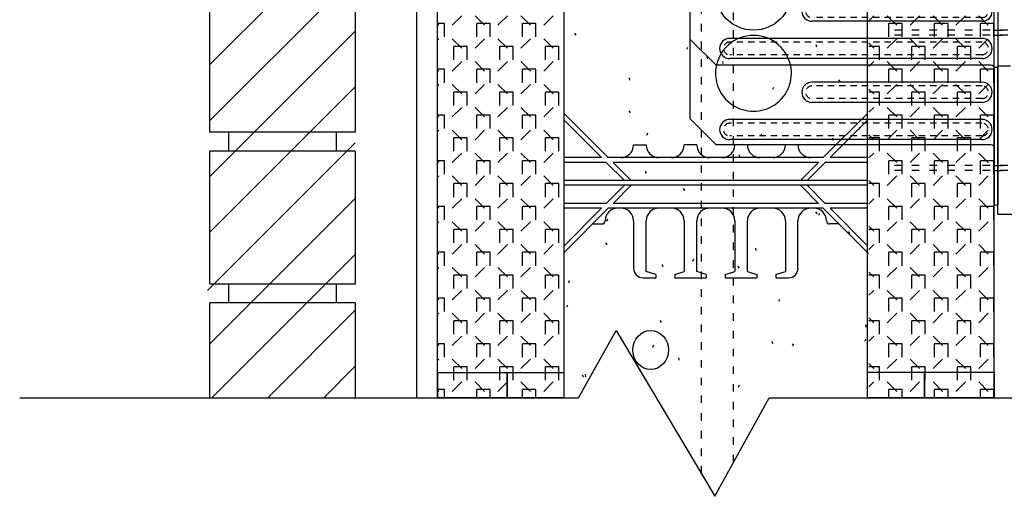
# Model space of a CAD drawing. Units: inches. Extents: x 62299 to 127562, y 32154 to 64408.
# Drawn here: x 62329 to 62349, y 32250 to 32259 of the extents above; entities that cross this region are included whole.
import ezdxf

# ---------------------------------------------------------------- set-up
doc = ezdxf.new("R2010")
doc.units = ezdxf.units.IN
doc.header["$LTSCALE"] = 0.5
doc.linetypes.add('Dashed', pattern=[1, 0.3, -0.4, 0.3])
doc.linetypes.add('HIDDEN', pattern=[0.375, 0.25, -0.125])
doc.layers.add('DETAILS', color=253, linetype='Continuous')
doc.layers.add('HATCH', color=161, linetype='Continuous')

# ---------------------------------------------------------------- blocks, each defined once
blk = doc.blocks.new('A$C6E237591')
at = {"layer": 'DETAILS', "color": 7, "linetype": 'Dashed'}
for p, q in [((-0.056, -7.853, -5.625), (-2.294, -7.853, -5.625)), ((-0.056, -7.956, -5.625), (-2.294, -7.956, -5.625)), ((-0.056, -10.529, -5.625), (-2.294, -10.529, -5.625)), ((-0.056, -10.632, -5.625), (-2.294, -10.632, -5.625))]:
    blk.add_line(p, q, dxfattribs=at)
at = {"layer": 'DETAILS', "color": 7, "linetype": 'Continuous'}
for p, q in [((-0.25, -11.5, -5.625), (-0.25, -8.563, -5.625)), ((-0.25, -8.563, -5.625), (0, -8.563, -5.625)), ((1.562, -11.5, -5.625), (-0.25, -11.5, -5.625))]:
    blk.add_line(p, q, dxfattribs=at)
at = {"layer": 'DETAILS', "color": 7, "linetype": 'Dashed', "elevation": -5.625}
for points in [[(-0.312, -7.853), (1.562, -7.853), (1.562, -7.647), (1.632, -7.647)], [(-0.312, -7.956), (1.562, -7.956), (1.562, -8.162), (1.632, -8.162)], [(-0.312, -10.529), (1.562, -10.529), (1.562, -10.323), (1.632, -10.323)], [(-0.312, -10.632), (1.562, -10.632), (1.562, -10.838), (1.632, -10.838)]]:
    blk.add_lwpolyline(points, dxfattribs=at)
blk = doc.blocks.new('A$C51CE6B02')
at = {"layer": 'DETAILS', "color": 7, "linetype": 'Continuous'}
for p, q in [((0, 0.5), (0, 16)), ((2.5, 0), (2.5, 16)), ((8.5, 0), (8.5, 16)), ((11, 0.5), (11, 16)), ((3.375, 4.75), (2.5, 5.625)), ((3.242, 4.75), (2.5, 5.492)), ((7.625, 4.75), (8.5, 5.625)), ((7.758, 4.75), (8.5, 5.492)), ((4.127, 4.998), (3.874, 4.998)), ((5.127, 5), (4.873, 5)), ((6.127, 5), (5.875, 5)), ((7.125, 5), (6.874, 5)), ((3.242, 4.75), (2.5, 4.75)), ((7.625, 4.75), (3.375, 4.75)), ((3.625, 4.75), (3.563, 4.75)), ((4.625, 4.75), (4.375, 4.75)), ((5.625, 4.75), (5.375, 4.75)), ((7.438, 4.75), (7.375, 4.75)), ((8.5, 4.75), (7.758, 4.75)), ((3.336, 4.656), (2.5, 4.656)), ((3.696, 4.297), (3.336, 4.656)), ((7.531, 4.656), (3.469, 4.656)), ((3.828, 4.297), (3.469, 4.656)), ((7.172, 4.297), (7.531, 4.656)), ((7.304, 4.297), (7.664, 4.656)), ((8.5, 4.656), (7.664, 4.656)), ((3.828, 4.297), (2.5, 4.297)), ((7.172, 4.297), (3.828, 4.297)), ((8.5, 4.297), (7.172, 4.297)), ((3.828, 4.203), (2.5, 4.203)), ((3.336, 3.844), (3.696, 4.203)), ((3.469, 3.844), (3.828, 4.203)), ((7.172, 4.203), (3.828, 4.203)), ((7.531, 3.844), (7.172, 4.203)), ((8.5, 4.203), (7.172, 4.203)), ((7.664, 3.844), (7.304, 4.203)), ((3.336, 3.844), (2.5, 3.844)), ((2.5, 2.875), (3.375, 3.75)), ((2.5, 3.008), (3.242, 3.75)), ((3.242, 3.75), (2.5, 3.75)), ((7.625, 3.75), (3.375, 3.75)), ((7.531, 3.844), (3.469, 3.844)), ((3.625, 3.75), (3.563, 3.75)), ((5.625, 3.75), (5.375, 3.75)), ((6.625, 3.75), (6.375, 3.75)), ((7.438, 3.75), (7.375, 3.75)), ((8.519, 2.856), (7.625, 3.75)), ((8.5, 3.844), (7.664, 3.844)), ((8.5, 3.008), (7.758, 3.75)), ((8.5, 3.75), (7.758, 3.75)), ((3.063, 3.437), (3.25, 3.437)), ((3.313, 3.5), (3.313, 3.5)), ((3.875, 3.5), (3.875, 2.561)), ((4.125, 2.498), (4.125, 3.5)), ((4.875, 3.5), (4.875, 2.498)), ((5.125, 2.498), (5.125, 3.5)), ((5.875, 3.5), (5.875, 2.498)), ((6.125, 2.498), (6.125, 3.5)), ((6.875, 3.5), (6.875, 2.498)), ((7.125, 2.561), (7.125, 3.5)), ((7.938, 3.437), (7.75, 3.437)), ((8.344, 3.031), (8.344, 3.031)), ((4.063, 2.373), (4.313, 2.373)), ((4.313, 2.436), (4.125, 2.498)), ((4.313, 2.436), (4.313, 2.373)), ((4.688, 2.436), (4.875, 2.498)), ((4.688, 2.436), (4.688, 2.373)), ((4.688, 2.373), (5.313, 2.373)), ((5.313, 2.436), (5.125, 2.498)), ((5.313, 2.436), (5.313, 2.373)), ((5.688, 2.436), (5.875, 2.498)), ((5.688, 2.436), (5.688, 2.373)), ((5.688, 2.373), (6.313, 2.373)), ((6.125, 2.498), (6.313, 2.436)), ((6.313, 2.436), (6.313, 2.373)), ((6.688, 2.436), (6.875, 2.498)), ((6.688, 2.436), (6.688, 2.373)), ((6.688, 2.373), (6.938, 2.373)), ((0, 0.5), (2.464, 0.5)), ((0, 0.5), (2.5, 0.5)), ((0, 0.5), (0, 0)), ((0, 0), (0, 0.5)), ((1.375, 0), (1.375, 0.5)), ((1.375, 0.5), (1.375, 0)), ((11, 0.5), (8.5, 0.5)), ((11, 0.5), (8.536, 0.5)), ((9.625, 0), (9.625, 0.5)), ((9.625, 0.5), (9.625, 0)), ((11, 0.5), (11, 0)), ((11, 0), (11, 0.5)), ((2.5, 0), (0, 0)), ((11, 0), (8.5, 0)), ((11, 0), (8.539, 0))]:
    blk.add_line(p, q, dxfattribs=at)
for centre, radius, start, end in [((3.625, 5), 0.25, 270, 0), ((4.375, 5), 0.25, 180, 270), ((4.625, 5), 0.25, 270, 0), ((5.375, 5), 0.25, 180, 270), ((5.625, 5), 0.25, 270, 0), ((6.375, 5), 0.25, 180, 270), ((6.625, 5), 0.25, 270, 0), ((7.375, 5), 0.25, 180, 270), ((3.563, 3.5), 0.25, 90, 180), ((3.625, 3.5), 0.25, 0, 90), ((4.375, 3.5), 0.25, 90, 180), ((4.625, 3.5), 0.25, 0, 90), ((5.375, 3.5), 0.25, 90, 180), ((5.625, 3.5), 0.25, 0, 90), ((6.375, 3.5), 0.25, 90, 180), ((6.625, 3.5), 0.25, 0, 90), ((7.375, 3.5), 0.25, 90, 180), ((7.438, 3.5), 0.25, 0, 90), ((3.25, 3.5), 0.0625, 270, 0), ((7.75, 3.5), 0.0625, 180, 270), ((4.063, 2.561), 0.188, 180, 270), ((6.938, 2.561), 0.188, 270, 0)]:
    blk.add_arc(centre, radius, start, end, dxfattribs=at)
at = {"layer": 'DETAILS', "color": 7, "linetype": 'Continuous', "ltscale": 1.5}
blk.add_ellipse((4.213, 0.945), major_axis=(0, 0.388), ratio=0.909091, start_param=4.712389, end_param=10.995574, dxfattribs=at)
blk = doc.blocks.new('A$C6C5C2D1A')
at = {"layer": 'HATCH', "color": 161, "linetype": 'Continuous', "ltscale": 240}
for p, q in [((-12.462, 7.402), (-12.598, 7.402)), ((-12.462, 7.137), (-12.462, 7.402)), ((-12.308, 7.367), (-12.12, 7.554)), ((-11.668, 7.367), (-11.855, 7.554)), ((-11.557, 7.402), (-11.822, 7.402)), ((-11.822, 7.137), (-11.822, 7.402)), ((-11.557, 7.137), (-11.557, 7.402)), ((-11.403, 7.367), (-11.215, 7.554)), ((-10.763, 7.367), (-10.95, 7.554)), ((-10.652, 7.402), (-10.917, 7.402)), ((-10.917, 7.137), (-10.917, 7.402)), ((-10.652, 7.137), (-10.652, 7.402)), ((-10.498, 7.367), (-10.31, 7.554)), ((-4.071, 7.458), (-3.975, 7.554)), ((-3.522, 7.367), (-3.709, 7.554)), ((-3.412, 7.402), (-3.677, 7.402)), ((-3.677, 7.137), (-3.677, 7.402)), ((-3.412, 7.137), (-3.412, 7.402)), ((-3.257, 7.367), (-3.069, 7.554)), ((-2.617, 7.367), (-2.804, 7.554)), ((-2.772, 7.137), (-2.772, 7.402)), ((-2.507, 7.402), (-2.772, 7.402)), ((-2.507, 7.137), (-2.507, 7.402)), ((-2.352, 7.367), (-2.164, 7.554)), ((-1.712, 7.367), (-1.899, 7.554)), ((-1.867, 7.137), (-1.867, 7.402)), ((-1.602, 7.402), (-1.867, 7.402)), ((-1.602, 7.137), (-1.602, 7.402)), ((-12.573, 7.367), (-12.598, 7.392)), ((-12.598, 7.077), (-12.573, 7.102)), ((-12.12, 6.915), (-12.308, 7.102)), ((-11.855, 6.915), (-11.668, 7.102)), ((-11.215, 6.915), (-11.403, 7.102)), ((-10.95, 6.915), (-10.763, 7.102)), ((-10.31, 6.915), (-10.498, 7.102)), ((-3.975, 6.915), (-4.071, 7.011)), ((-3.709, 6.915), (-3.522, 7.102)), ((-3.069, 6.915), (-3.257, 7.102)), ((-2.804, 6.915), (-2.617, 7.102)), ((-2.164, 6.915), (-2.352, 7.102)), ((-1.899, 6.915), (-1.712, 7.102)), ((-12.009, 6.95), (-12.274, 6.95)), ((-12.274, 6.685), (-12.274, 6.95)), ((-12.009, 6.685), (-12.009, 6.95)), ((-11.104, 6.95), (-11.369, 6.95)), ((-11.369, 6.685), (-11.369, 6.95)), ((-11.104, 6.685), (-11.104, 6.95)), ((-10.199, 6.95), (-10.464, 6.95)), ((-10.464, 6.685), (-10.464, 6.95)), ((-10.199, 6.685), (-10.199, 6.95)), ((-3.864, 6.95), (-4.071, 6.95)), ((-3.864, 6.685), (-3.864, 6.95)), ((-3.224, 6.685), (-3.224, 6.95)), ((-2.959, 6.95), (-3.224, 6.95)), ((-2.959, 6.685), (-2.959, 6.95)), ((-2.319, 6.685), (-2.319, 6.95)), ((-2.054, 6.95), (-2.319, 6.95)), ((-2.054, 6.685), (-2.054, 6.95)), ((-12.308, 6.462), (-12.12, 6.649)), ((-11.668, 6.462), (-11.855, 6.649)), ((-11.403, 6.462), (-11.215, 6.649)), ((-10.763, 6.462), (-10.95, 6.649)), ((-10.498, 6.462), (-10.31, 6.649)), ((-4.071, 6.553), (-3.975, 6.649)), ((-3.522, 6.462), (-3.709, 6.649)), ((-3.257, 6.462), (-3.069, 6.649)), ((-2.617, 6.462), (-2.804, 6.649)), ((-2.352, 6.462), (-2.164, 6.649)), ((-1.712, 6.462), (-1.899, 6.649)), ((-12.462, 6.497), (-12.598, 6.497)), ((-12.573, 6.462), (-12.598, 6.487)), ((-12.462, 6.232), (-12.462, 6.497)), ((-11.557, 6.497), (-11.822, 6.497)), ((-11.822, 6.232), (-11.822, 6.497)), ((-11.557, 6.232), (-11.557, 6.497)), ((-10.652, 6.497), (-10.917, 6.497)), ((-10.917, 6.232), (-10.917, 6.497)), ((-10.652, 6.232), (-10.652, 6.497)), ((-3.412, 6.497), (-3.677, 6.497)), ((-3.677, 6.232), (-3.677, 6.497)), ((-3.412, 6.232), (-3.412, 6.497)), ((-2.772, 6.232), (-2.772, 6.497)), ((-2.507, 6.497), (-2.772, 6.497)), ((-2.507, 6.232), (-2.507, 6.497)), ((-1.867, 6.232), (-1.867, 6.497)), ((-1.602, 6.497), (-1.867, 6.497)), ((-1.602, 6.232), (-1.602, 6.497)), ((-12.598, 6.172), (-12.573, 6.197)), ((-12.12, 6.009), (-12.308, 6.197)), ((-12.009, 6.045), (-12.274, 6.045)), ((-12.274, 5.78), (-12.274, 6.045)), ((-12.009, 5.78), (-12.009, 6.045)), ((-11.855, 6.009), (-11.668, 6.197)), ((-11.215, 6.009), (-11.403, 6.197)), ((-11.104, 6.045), (-11.369, 6.045)), ((-11.369, 5.78), (-11.369, 6.045)), ((-11.104, 5.78), (-11.104, 6.045)), ((-10.95, 6.009), (-10.763, 6.197)), ((-10.31, 6.009), (-10.498, 6.197)), ((-10.199, 6.045), (-10.464, 6.045)), ((-10.464, 5.78), (-10.464, 6.045)), ((-10.199, 5.78), (-10.199, 6.045)), ((-3.975, 6.009), (-4.071, 6.106)), ((-3.864, 6.045), (-4.071, 6.045)), ((-3.864, 5.78), (-3.864, 6.045)), ((-3.709, 6.009), (-3.522, 6.197)), ((-3.069, 6.009), (-3.257, 6.197)), ((-2.959, 6.045), (-3.224, 6.045)), ((-3.224, 5.78), (-3.224, 6.045)), ((-2.959, 5.78), (-2.959, 6.045)), ((-2.804, 6.009), (-2.617, 6.197)), ((-2.164, 6.009), (-2.352, 6.197)), ((-2.054, 6.045), (-2.319, 6.045)), ((-2.319, 5.78), (-2.319, 6.045)), ((-2.054, 5.78), (-2.054, 6.045)), ((-1.899, 6.009), (-1.712, 6.197)), ((-12.308, 5.557), (-12.12, 5.744)), ((-11.668, 5.557), (-11.855, 5.744)), ((-11.403, 5.557), (-11.215, 5.744)), ((-10.763, 5.557), (-10.95, 5.744)), ((-10.498, 5.557), (-10.31, 5.744)), ((-4.071, 5.648), (-3.975, 5.744)), ((-3.522, 5.557), (-3.709, 5.744)), ((-3.257, 5.557), (-3.069, 5.744)), ((-2.617, 5.557), (-2.804, 5.744)), ((-2.352, 5.557), (-2.164, 5.744)), ((-1.712, 5.557), (-1.899, 5.744)), ((-12.462, 5.592), (-12.598, 5.592)), ((-12.573, 5.557), (-12.598, 5.582)), ((-12.462, 5.327), (-12.462, 5.592)), ((-11.557, 5.592), (-11.822, 5.592)), ((-11.822, 5.327), (-11.822, 5.592)), ((-11.557, 5.327), (-11.557, 5.592)), ((-10.652, 5.592), (-10.917, 5.592)), ((-10.917, 5.327), (-10.917, 5.592)), ((-10.652, 5.327), (-10.652, 5.592)), ((-3.412, 5.592), (-3.677, 5.592)), ((-3.677, 5.327), (-3.677, 5.592)), ((-3.412, 5.327), (-3.412, 5.592)), ((-2.772, 5.327), (-2.772, 5.592)), ((-2.507, 5.592), (-2.772, 5.592)), ((-2.507, 5.327), (-2.507, 5.592)), ((-1.867, 5.327), (-1.867, 5.592)), ((-1.602, 5.592), (-1.867, 5.592)), ((-1.602, 5.327), (-1.602, 5.592)), ((-12.598, 5.267), (-12.573, 5.292)), ((-12.12, 5.104), (-12.308, 5.292)), ((-11.855, 5.104), (-11.668, 5.292)), ((-11.215, 5.104), (-11.403, 5.292)), ((-10.95, 5.104), (-10.763, 5.292)), ((-10.31, 5.104), (-10.498, 5.292)), ((-3.709, 5.104), (-3.522, 5.292)), ((-3.069, 5.104), (-3.257, 5.292)), ((-2.804, 5.104), (-2.617, 5.292)), ((-2.164, 5.104), (-2.352, 5.292)), ((-1.899, 5.104), (-1.712, 5.292)), ((-12.009, 5.14), (-12.274, 5.14)), ((-12.274, 4.875), (-12.274, 5.14)), ((-12.009, 4.875), (-12.009, 5.14)), ((-11.104, 5.14), (-11.369, 5.14)), ((-11.369, 4.875), (-11.369, 5.14)), ((-11.104, 4.875), (-11.104, 5.14)), ((-10.199, 5.14), (-10.464, 5.14)), ((-10.464, 4.875), (-10.464, 5.14)), ((-10.199, 4.875), (-10.199, 5.14)), ((-3.975, 5.104), (-4.071, 5.201)), ((-3.864, 5.14), (-4.071, 5.14)), ((-3.864, 4.875), (-3.864, 5.14)), ((-3.224, 4.875), (-3.224, 5.14)), ((-2.959, 5.14), (-3.224, 5.14)), ((-2.959, 4.875), (-2.959, 5.14)), ((-2.319, 4.875), (-2.319, 5.14)), ((-2.054, 5.14), (-2.319, 5.14)), ((-2.054, 4.875), (-2.054, 5.14)), ((-12.462, 4.687), (-12.598, 4.687)), ((-12.573, 4.652), (-12.598, 4.676)), ((-12.462, 4.422), (-12.462, 4.687)), ((-12.308, 4.652), (-12.12, 4.839)), ((-11.668, 4.652), (-11.855, 4.839)), ((-11.557, 4.687), (-11.822, 4.687)), ((-11.822, 4.422), (-11.822, 4.687)), ((-11.557, 4.422), (-11.557, 4.687)), ((-11.403, 4.652), (-11.215, 4.839)), ((-10.763, 4.652), (-10.95, 4.839)), ((-10.652, 4.687), (-10.917, 4.687)), ((-10.917, 4.422), (-10.917, 4.687)), ((-10.652, 4.422), (-10.652, 4.687)), ((-10.498, 4.652), (-10.31, 4.839)), ((-4.071, 4.743), (-3.975, 4.839)), ((-3.522, 4.652), (-3.709, 4.839)), ((-3.412, 4.687), (-3.677, 4.687)), ((-3.677, 4.422), (-3.677, 4.687)), ((-3.412, 4.422), (-3.412, 4.687)), ((-3.257, 4.652), (-3.069, 4.839)), ((-2.617, 4.652), (-2.804, 4.839)), ((-2.772, 4.422), (-2.772, 4.687)), ((-2.507, 4.687), (-2.772, 4.687)), ((-2.507, 4.422), (-2.507, 4.687)), ((-2.352, 4.652), (-2.164, 4.839)), ((-1.712, 4.652), (-1.899, 4.839)), ((-1.867, 4.422), (-1.867, 4.687)), ((-1.602, 4.687), (-1.867, 4.687)), ((-1.602, 4.422), (-1.602, 4.687)), ((-12.598, 4.362), (-12.573, 4.387)), ((-12.12, 4.199), (-12.308, 4.387)), ((-11.855, 4.199), (-11.668, 4.387)), ((-11.215, 4.199), (-11.403, 4.387)), ((-10.95, 4.199), (-10.763, 4.387)), ((-10.31, 4.199), (-10.498, 4.387)), ((-3.975, 4.199), (-4.071, 4.296)), ((-3.709, 4.199), (-3.522, 4.387)), ((-3.069, 4.199), (-3.257, 4.387)), ((-2.804, 4.199), (-2.617, 4.387)), ((-2.164, 4.199), (-2.352, 4.387)), ((-1.899, 4.199), (-1.712, 4.387)), ((-12.009, 4.235), (-12.274, 4.235)), ((-12.274, 3.97), (-12.274, 4.235)), ((-12.009, 3.97), (-12.009, 4.235)), ((-11.104, 4.235), (-11.369, 4.235)), ((-11.369, 3.97), (-11.369, 4.235)), ((-11.104, 3.97), (-11.104, 4.235)), ((-10.199, 4.235), (-10.464, 4.235)), ((-10.464, 3.97), (-10.464, 4.235)), ((-10.199, 3.97), (-10.199, 4.235)), ((-3.864, 4.235), (-4.071, 4.235)), ((-3.864, 3.97), (-3.864, 4.235)), ((-3.224, 3.97), (-3.224, 4.235)), ((-2.959, 4.235), (-3.224, 4.235)), ((-2.959, 3.97), (-2.959, 4.235)), ((-2.319, 3.97), (-2.319, 4.235)), ((-2.054, 4.235), (-2.319, 4.235)), ((-2.054, 3.97), (-2.054, 4.235)), ((-12.308, 3.747), (-12.12, 3.934)), ((-11.668, 3.747), (-11.855, 3.934)), ((-11.403, 3.747), (-11.215, 3.934)), ((-10.763, 3.747), (-10.95, 3.934)), ((-10.498, 3.747), (-10.31, 3.934)), ((-4.071, 3.837), (-3.975, 3.934)), ((-3.522, 3.747), (-3.709, 3.934)), ((-3.257, 3.747), (-3.069, 3.934)), ((-2.617, 3.747), (-2.804, 3.934)), ((-2.352, 3.747), (-2.164, 3.934)), ((-1.712, 3.747), (-1.899, 3.934)), ((-12.462, 3.782), (-12.598, 3.782)), ((-12.573, 3.747), (-12.598, 3.771)), ((-12.462, 3.517), (-12.462, 3.782)), ((-11.557, 3.782), (-11.822, 3.782)), ((-11.822, 3.517), (-11.822, 3.782)), ((-11.557, 3.517), (-11.557, 3.782)), ((-10.652, 3.782), (-10.917, 3.782)), ((-10.917, 3.517), (-10.917, 3.782)), ((-10.652, 3.517), (-10.652, 3.782)), ((-3.412, 3.782), (-3.677, 3.782)), ((-3.677, 3.517), (-3.677, 3.782)), ((-3.412, 3.517), (-3.412, 3.782)), ((-2.772, 3.517), (-2.772, 3.782)), ((-2.507, 3.782), (-2.772, 3.782)), ((-2.507, 3.517), (-2.507, 3.782)), ((-1.867, 3.517), (-1.867, 3.782)), ((-1.602, 3.782), (-1.867, 3.782)), ((-1.602, 3.517), (-1.602, 3.782)), ((-12.598, 3.457), (-12.573, 3.482)), ((-12.12, 3.294), (-12.308, 3.482)), ((-12.009, 3.33), (-12.274, 3.33)), ((-12.274, 3.065), (-12.274, 3.33)), ((-12.009, 3.065), (-12.009, 3.33)), ((-11.855, 3.294), (-11.668, 3.482)), ((-11.215, 3.294), (-11.403, 3.482)), ((-11.104, 3.33), (-11.369, 3.33)), ((-11.369, 3.065), (-11.369, 3.33)), ((-11.104, 3.065), (-11.104, 3.33)), ((-10.95, 3.294), (-10.763, 3.482)), ((-10.31, 3.294), (-10.498, 3.482)), ((-10.199, 3.33), (-10.464, 3.33)), ((-10.464, 3.065), (-10.464, 3.33)), ((-10.199, 3.065), (-10.199, 3.33)), ((-3.975, 3.294), (-4.071, 3.391)), ((-3.864, 3.33), (-4.071, 3.33)), ((-3.864, 3.065), (-3.864, 3.33)), ((-3.709, 3.294), (-3.522, 3.482)), ((-3.069, 3.294), (-3.257, 3.482)), ((-3.224, 3.065), (-3.224, 3.33)), ((-2.959, 3.33), (-3.224, 3.33)), ((-2.959, 3.065), (-2.959, 3.33)), ((-2.804, 3.294), (-2.617, 3.482)), ((-2.164, 3.294), (-2.352, 3.482)), ((-2.319, 3.065), (-2.319, 3.33)), ((-2.054, 3.33), (-2.319, 3.33)), ((-2.054, 3.065), (-2.054, 3.33)), ((-1.899, 3.294), (-1.712, 3.482)), ((-12.308, 2.842), (-12.12, 3.029)), ((-11.668, 2.842), (-11.855, 3.029)), ((-11.403, 2.842), (-11.215, 3.029)), ((-10.763, 2.842), (-10.95, 3.029)), ((-10.498, 2.842), (-10.31, 3.029)), ((-4.071, 2.932), (-3.975, 3.029)), ((-3.522, 2.842), (-3.709, 3.029)), ((-3.257, 2.842), (-3.069, 3.029)), ((-2.617, 2.842), (-2.804, 3.029)), ((-2.352, 2.842), (-2.164, 3.029)), ((-1.712, 2.842), (-1.899, 3.029)), ((-12.462, 2.877), (-12.598, 2.877)), ((-12.573, 2.842), (-12.598, 2.866)), ((-12.462, 2.612), (-12.462, 2.877)), ((-11.557, 2.877), (-11.822, 2.877)), ((-11.822, 2.612), (-11.822, 2.877)), ((-11.557, 2.612), (-11.557, 2.877)), ((-10.652, 2.877), (-10.917, 2.877)), ((-10.917, 2.612), (-10.917, 2.877)), ((-10.652, 2.612), (-10.652, 2.877)), ((-3.412, 2.877), (-3.677, 2.877)), ((-3.677, 2.612), (-3.677, 2.877)), ((-3.412, 2.612), (-3.412, 2.877)), ((-2.772, 2.612), (-2.772, 2.877)), ((-2.507, 2.877), (-2.772, 2.877)), ((-2.507, 2.612), (-2.507, 2.877)), ((-1.867, 2.612), (-1.867, 2.877)), ((-1.602, 2.877), (-1.867, 2.877)), ((-1.602, 2.612), (-1.602, 2.877)), ((-12.598, 2.552), (-12.573, 2.576)), ((-12.12, 2.389), (-12.308, 2.576)), ((-11.855, 2.389), (-11.668, 2.576)), ((-11.215, 2.389), (-11.403, 2.576)), ((-10.95, 2.389), (-10.763, 2.576)), ((-10.31, 2.389), (-10.498, 2.576)), ((-3.709, 2.389), (-3.522, 2.576)), ((-3.069, 2.389), (-3.257, 2.576)), ((-2.804, 2.389), (-2.617, 2.576)), ((-2.164, 2.389), (-2.352, 2.576)), ((-1.899, 2.389), (-1.712, 2.576)), ((-12.009, 2.425), (-12.274, 2.425)), ((-12.274, 2.16), (-12.274, 2.425)), ((-12.009, 2.16), (-12.009, 2.425)), ((-11.104, 2.425), (-11.369, 2.425)), ((-11.369, 2.16), (-11.369, 2.425)), ((-11.104, 2.16), (-11.104, 2.425)), ((-10.199, 2.425), (-10.464, 2.425)), ((-10.464, 2.16), (-10.464, 2.425)), ((-10.199, 2.16), (-10.199, 2.425)), ((-3.975, 2.389), (-4.071, 2.486)), ((-3.864, 2.425), (-4.071, 2.425)), ((-3.864, 2.16), (-3.864, 2.425)), ((-3.224, 2.16), (-3.224, 2.425)), ((-2.959, 2.425), (-3.224, 2.425)), ((-2.959, 2.16), (-2.959, 2.425)), ((-2.319, 2.16), (-2.319, 2.425)), ((-2.054, 2.425), (-2.319, 2.425)), ((-2.054, 2.16), (-2.054, 2.425)), ((-12.462, 1.972), (-12.598, 1.972)), ((-12.573, 1.936), (-12.598, 1.961)), ((-12.462, 1.707), (-12.462, 1.972)), ((-12.308, 1.936), (-12.12, 2.124)), ((-11.668, 1.936), (-11.855, 2.124)), ((-11.557, 1.972), (-11.822, 1.972)), ((-11.822, 1.707), (-11.822, 1.972)), ((-11.557, 1.707), (-11.557, 1.972)), ((-11.403, 1.936), (-11.215, 2.124)), ((-10.763, 1.936), (-10.95, 2.124)), ((-10.652, 1.972), (-10.917, 1.972)), ((-10.917, 1.707), (-10.917, 1.972)), ((-10.652, 1.707), (-10.652, 1.972)), ((-10.498, 1.936), (-10.31, 2.124)), ((-4.071, 2.027), (-3.975, 2.124)), ((-3.522, 1.936), (-3.709, 2.124)), ((-3.412, 1.972), (-3.677, 1.972)), ((-3.677, 1.707), (-3.677, 1.972)), ((-3.412, 1.707), (-3.412, 1.972)), ((-3.257, 1.936), (-3.069, 2.124)), ((-2.617, 1.936), (-2.804, 2.124)), ((-2.772, 1.707), (-2.772, 1.972)), ((-2.507, 1.972), (-2.772, 1.972)), ((-2.507, 1.707), (-2.507, 1.972)), ((-2.352, 1.936), (-2.164, 2.124)), ((-1.712, 1.936), (-1.899, 2.124)), ((-1.867, 1.707), (-1.867, 1.972)), ((-1.602, 1.972), (-1.867, 1.972)), ((-1.602, 1.707), (-1.602, 1.972)), ((-12.598, 1.647), (-12.573, 1.671)), ((-12.12, 1.484), (-12.308, 1.671)), ((-11.855, 1.484), (-11.668, 1.671)), ((-11.215, 1.484), (-11.403, 1.671)), ((-10.95, 1.484), (-10.763, 1.671)), ((-10.31, 1.484), (-10.498, 1.671)), ((-3.975, 1.484), (-4.071, 1.581)), ((-3.709, 1.484), (-3.522, 1.671)), ((-3.069, 1.484), (-3.257, 1.671)), ((-2.804, 1.484), (-2.617, 1.671)), ((-2.164, 1.484), (-2.352, 1.671)), ((-1.899, 1.484), (-1.712, 1.671)), ((-12.274, 1.255), (-12.274, 1.52)), ((-12.009, 1.52), (-12.274, 1.52)), ((-12.009, 1.255), (-12.009, 1.52)), ((-11.369, 1.255), (-11.369, 1.52)), ((-11.104, 1.52), (-11.369, 1.52)), ((-11.104, 1.255), (-11.104, 1.52)), ((-10.464, 1.255), (-10.464, 1.52)), ((-10.199, 1.52), (-10.464, 1.52)), ((-10.199, 1.255), (-10.199, 1.52)), ((-3.864, 1.52), (-4.071, 1.52)), ((-3.864, 1.255), (-3.864, 1.52)), ((-3.224, 1.255), (-3.224, 1.52)), ((-2.959, 1.52), (-3.224, 1.52)), ((-2.959, 1.255), (-2.959, 1.52)), ((-2.319, 1.255), (-2.319, 1.52)), ((-2.054, 1.52), (-2.319, 1.52)), ((-2.054, 1.255), (-2.054, 1.52)), ((-12.308, 1.031), (-12.12, 1.219)), ((-11.668, 1.031), (-11.855, 1.219)), ((-11.403, 1.031), (-11.215, 1.219)), ((-10.763, 1.031), (-10.95, 1.219)), ((-10.498, 1.031), (-10.31, 1.219)), ((-4.071, 1.122), (-3.975, 1.219)), ((-3.522, 1.031), (-3.709, 1.219)), ((-3.257, 1.031), (-3.069, 1.219)), ((-2.617, 1.031), (-2.804, 1.219)), ((-2.352, 1.031), (-2.164, 1.219)), ((-1.712, 1.031), (-1.899, 1.219)), ((-12.462, 1.067), (-12.598, 1.067)), ((-12.573, 1.031), (-12.598, 1.056)), ((-12.462, 0.802), (-12.462, 1.067)), ((-11.822, 0.802), (-11.822, 1.067)), ((-11.557, 1.067), (-11.822, 1.067)), ((-11.557, 0.802), (-11.557, 1.067)), ((-10.917, 0.802), (-10.917, 1.067)), ((-10.652, 1.067), (-10.917, 1.067)), ((-10.652, 0.802), (-10.652, 1.067)), ((-3.677, 0.802), (-3.677, 1.067)), ((-3.412, 1.067), (-3.677, 1.067)), ((-3.412, 0.802), (-3.412, 1.067)), ((-2.772, 0.802), (-2.772, 1.067)), ((-2.507, 1.067), (-2.772, 1.067)), ((-2.507, 0.802), (-2.507, 1.067)), ((-1.867, 0.802), (-1.867, 1.067)), ((-1.602, 1.067), (-1.867, 1.067)), ((-1.602, 0.802), (-1.602, 1.067)), ((-12.598, 0.742), (-12.573, 0.766)), ((-12.12, 0.579), (-12.308, 0.766)), ((-12.274, 0.35), (-12.274, 0.615)), ((-12.009, 0.615), (-12.274, 0.615)), ((-12.009, 0.35), (-12.009, 0.615)), ((-11.855, 0.579), (-11.668, 0.766)), ((-11.215, 0.579), (-11.403, 0.766)), ((-11.104, 0.615), (-11.369, 0.615)), ((-11.369, 0.35), (-11.369, 0.615)), ((-11.104, 0.35), (-11.104, 0.615)), ((-10.95, 0.579), (-10.763, 0.766)), ((-10.31, 0.579), (-10.498, 0.766)), ((-10.464, 0.35), (-10.464, 0.615)), ((-10.199, 0.615), (-10.464, 0.615)), ((-10.199, 0.35), (-10.199, 0.615)), ((-3.975, 0.579), (-4.071, 0.675)), ((-3.864, 0.615), (-4.071, 0.615)), ((-3.864, 0.35), (-3.864, 0.615)), ((-3.709, 0.579), (-3.522, 0.766)), ((-3.069, 0.579), (-3.257, 0.766)), ((-3.224, 0.35), (-3.224, 0.615)), ((-2.959, 0.615), (-3.224, 0.615)), ((-2.959, 0.35), (-2.959, 0.615)), ((-2.804, 0.579), (-2.617, 0.766)), ((-2.164, 0.579), (-2.352, 0.766)), ((-2.319, 0.35), (-2.319, 0.615)), ((-2.054, 0.615), (-2.319, 0.615)), ((-2.054, 0.35), (-2.054, 0.615)), ((-1.899, 0.579), (-1.712, 0.766)), ((-12.308, 0.126), (-12.12, 0.314)), ((-11.668, 0.126), (-11.855, 0.314)), ((-11.403, 0.126), (-11.215, 0.314)), ((-10.763, 0.126), (-10.95, 0.314)), ((-10.498, 0.126), (-10.31, 0.314)), ((-4.071, 0.217), (-3.975, 0.314)), ((-3.522, 0.126), (-3.709, 0.314)), ((-3.257, 0.126), (-3.069, 0.314)), ((-2.617, 0.126), (-2.804, 0.314)), ((-2.352, 0.126), (-2.164, 0.314)), ((-1.712, 0.126), (-1.899, 0.314)), ((-12.462, 0.162), (-12.598, 0.162)), ((-12.573, 0.126), (-12.598, 0.151)), ((-12.462, 0), (-12.462, 0.162)), ((-11.822, 0), (-11.822, 0.162)), ((-11.557, 0.162), (-11.822, 0.162)), ((-11.557, 0), (-11.557, 0.162)), ((-10.917, 0), (-10.917, 0.162)), ((-10.652, 0.162), (-10.917, 0.162)), ((-10.652, 0), (-10.652, 0.162)), ((-3.677, 0), (-3.677, 0.162)), ((-3.412, 0.162), (-3.677, 0.162)), ((-3.412, 0), (-3.412, 0.162)), ((-2.772, 0), (-2.772, 0.162)), ((-2.507, 0.162), (-2.772, 0.162)), ((-2.507, 0), (-2.507, 0.162)), ((-1.867, 0), (-1.867, 0.162)), ((-1.602, 0.162), (-1.867, 0.162)), ((-1.602, 0), (-1.602, 0.162))]:
    blk.add_line(p, q, dxfattribs=at)
at = {"layer": 'HATCH', "color": 253, "linetype": 'Continuous', "ltscale": 1.5}
for p, q in [((-9.858, 7.171), (-9.885, 7.209)), ((-7.667, 6.894), (-7.648, 6.936)), ((-5.103, 6.934), (-5.111, 6.98)), ((-7.247, 6.71), (-7.274, 6.748)), ((-6.95, 6.608), (-6.958, 6.654)), ((-8.796, 6.283), (-8.804, 6.329)), ((-4.636, 6.25), (-4.663, 6.288)), ((-5.968, 6.101), (-5.948, 6.144)), ((-8.783, 5.635), (-8.81, 5.673)), ((-4.269, 5.309), (-4.249, 5.351)), ((-8.46, 5.194), (-8.44, 5.237)), ((-6.172, 5.174), (-6.198, 5.213)), ((-4.778, 5.087), (-4.786, 5.133)), ((-6.624, 4.762), (-6.632, 4.808)), ((-8.471, 4.436), (-8.479, 4.482)), ((-6.76, 4.402), (-6.741, 4.445)), ((-7.707, 4.099), (-7.734, 4.137)), ((-9.252, 3.495), (-9.232, 3.538)), ((-5.096, 3.638), (-5.123, 3.677)), ((-5.061, 3.61), (-5.041, 3.652)), ((-4.452, 3.241), (-4.46, 3.287)), ((-9.243, 3.023), (-9.27, 3.062)), ((-6.298, 2.915), (-6.307, 2.961)), ((-7.553, 2.703), (-7.533, 2.745)), ((-8.145, 2.59), (-8.153, 2.636)), ((-6.632, 2.563), (-6.659, 2.601)), ((-9.991, 2.264), (-10, 2.31)), ((-5.854, 1.91), (-5.834, 1.953)), ((-10.045, 1.796), (-10.025, 1.838)), ((-8.168, 1.487), (-8.195, 1.526)), ((-4.126, 1.394), (-4.134, 1.44)), ((-8.345, 1.003), (-8.325, 1.046)), ((-5.973, 1.069), (-5.981, 1.115)), ((-5.557, 1.027), (-5.583, 1.065)), ((-4.154, 1.118), (-4.134, 1.16)), ((-7.819, 0.743), (-7.827, 0.789)), ((-9.704, 0.412), (-9.731, 0.45)), ((-9.666, 0.417), (-9.674, 0.464)), ((-6.646, 0.211), (-6.626, 0.253))]:
    blk.add_line(p, q, dxfattribs=at)
blk = doc.blocks.new('A$C596F11EE')
blk.add_blockref('A$C51CE6B02', (0, 0))
at = {"layer": 'HATCH'}
blk.add_blockref('A$C6C5C2D1A', (12.598, 0), dxfattribs=at)
blk = doc.blocks.new('A$C353772ED')
for p, q in [((-3.405, 0), (3.405, 0)), ((-3.405, -0.078), (-3.405, 0)), ((-2.252, -0.078), (-2.252, 0)), ((-3.405, -0.078), (-2.252, -0.078)), ((-2.243, -5.573), (-2.243, -0.176)), ((0.643, -0.166), (0.643, -5.573)), ((0.679, -0.078), (0.679, 0)), ((0.679, -0.078), (3.405, -0.078)), ((2.216, -0.166), (2.216, -5.573)), ((3.405, -0.078), (3.405, 0)), ((-2.112, -0.315), (-2.112, -5.302)), ((-1.712, -0.315), (-1.712, -5.302)), ((-1.375, -0.315), (-1.375, -3.677)), ((-0.975, -0.315), (-0.975, -3.677)), ((-0.625, -0.315), (-0.625, -3.677)), ((-0.225, -0.315), (-0.225, -3.677)), ((0.112, -0.315), (0.112, -5.302)), ((0.512, -0.315), (0.512, -5.302)), ((0.979, -0.315), (0.979, -3.677)), ((1.379, -0.315), (1.379, -3.677)), ((1.716, -0.315), (1.716, -5.302)), ((2.116, -0.315), (2.116, -5.302)), ((-1.732, -6.083), (-2.243, -5.573)), ((0.643, -5.573), (0.132, -6.083)), ((2.216, -5.573), (1.705, -6.083)), ((0.195, -6.083), (-1.732, -6.083)), ((1.705, -6.083), (-0.222, -6.083))]:
    blk.add_line(p, q)
at = {"linetype": 'HIDDEN'}
for p, q in [((-2.037, -0.315), (-2.037, -5.302)), ((-1.787, -0.315), (-1.787, -5.302)), ((-1.3, -0.315), (-1.3, -3.677)), ((-1.05, -0.315), (-1.05, -3.677)), ((-0.55, -0.315), (-0.55, -3.677)), ((-0.3, -0.315), (-0.3, -3.677)), ((0.187, -0.315), (0.187, -5.302)), ((0.437, -0.315), (0.437, -5.302)), ((1.054, -0.315), (1.054, -3.677)), ((1.304, -0.315), (1.304, -3.677)), ((1.791, -0.315), (1.791, -5.302)), ((2.041, -0.315), (2.041, -5.302))]:
    blk.add_line(p, q, dxfattribs=at)
blk.add_circle((-0.8, -4.833), 0.75)
for centre, radius, start, end in [((-2.368, -0.176), 0.125, 0, 45), ((-1.912, -0.315), 0.2, 360, 180), ((-1.175, -0.315), 0.2, 360, 180), ((-0.425, -0.315), 0.2, 360, 180), ((0.312, -0.315), 0.2, 0, 180), ((0.768, -0.166), 0.125, 135, 180), ((1.179, -0.315), 0.2, 360, 180), ((1.916, -0.315), 0.2, 0, 180), ((2.341, -0.166), 0.125, 135, 180), ((-1.175, -3.677), 0.2, 180, 0), ((-0.425, -3.677), 0.2, 180, 0), ((1.179, -3.677), 0.2, 180, 0), ((0.804, -4.833), 0.75, 257.5983, 102.4017), ((0.805, -4.833), 0.75, 97.5952, 262.1324), ((-1.912, -5.302), 0.2, 180, 0), ((0.312, -5.302), 0.2, 180, 360), ((1.916, -5.302), 0.2, 180, 360)]:
    blk.add_arc(centre, radius, start, end)
for centre, start, end in [((-1.912, -0.315), 360, 180), ((-1.175, -0.315), 360, 180), ((-0.425, -0.315), 360, 180), ((0.312, -0.315), 0, 180), ((1.179, -0.315), 360, 180), ((1.916, -0.315), 0, 180), ((-1.175, -3.677), 180, 0), ((-0.425, -3.677), 180, 0), ((1.179, -3.677), 180, 0), ((-1.912, -5.302), 180, 0), ((0.312, -5.302), 180, 360), ((1.916, -5.302), 180, 360)]:
    blk.add_arc(centre, 0.125, start, end, dxfattribs=at)

msp = doc.modelspace()

# ---------------------------------------------------------------- linework, layer by layer
at = {"layer": 'DETAILS', "color": 7, "linetype": 'Dashed'}
for p, q in [((62342.684, 32250.351, 5.625), (62342.684, 32282.576, 5.625)), ((62343.309, 32281.525, 5.625), (62343.309, 32250.559, 5.625))]:
    msp.add_line(p, q, dxfattribs=at)
at = {"layer": 'DETAILS', "color": 7, "linetype": 'Continuous', "ltscale": 6}
for p, q in [((62337.055, 32251.854, 5.625), (62337.055, 32270.938, 5.625)), ((62335.841, 32259.729, 5.625), (62335.841, 32257.104, 5.625)), ((62335.466, 32256.729, 5.625), (62335.466, 32257.104, 5.625)), ((62335.841, 32256.729, 5.625), (62335.841, 32254.104, 5.625)), ((62335.466, 32253.729, 5.625), (62335.466, 32254.104, 5.625)), ((62335.841, 32253.729, 5.625), (62335.841, 32251.854, 5.625)), ((62340.25, 32251.854), (62341, 32253.183)), ((62341, 32253.183), (62342.949, 32249.905)), ((62329.207, 32251.854), (62340.25, 32251.854)), ((62342.949, 32249.905), (62344.021, 32251.854)), ((62344.021, 32251.854), (62351.202, 32251.854))]:
    msp.add_line(p, q, dxfattribs=at)
at = {"layer": 'DETAILS', "color": 7, "linetype": 'Continuous', "ltscale": 240}
for p, q in [((62332.966, 32257.104, 5.625), (62332.966, 32259.729, 5.625)), ((62333.341, 32257.104, 5.625), (62332.966, 32257.104, 5.625)), ((62333.341, 32256.729, 5.625), (62333.341, 32257.104, 5.625)), ((62335.841, 32257.104, 5.625), (62333.341, 32257.104, 5.625)), ((62332.966, 32254.104, 5.625), (62332.966, 32256.729, 5.625)), ((62333.341, 32256.729, 5.625), (62332.966, 32256.729, 5.625)), ((62335.841, 32256.729, 5.625), (62333.341, 32256.729, 5.625)), ((62333.341, 32254.104, 5.625), (62332.966, 32254.104, 5.625)), ((62333.341, 32253.729, 5.625), (62333.341, 32254.104, 5.625)), ((62335.841, 32254.104, 5.625), (62333.341, 32254.104, 5.625)), ((62332.966, 32251.854, 5.625), (62332.966, 32253.729, 5.625)), ((62333.341, 32253.729, 5.625), (62332.966, 32253.729, 5.625)), ((62335.841, 32253.729, 5.625), (62333.341, 32253.729, 5.625))]:
    msp.add_line(p, q, dxfattribs=at)
at = {"layer": 'HATCH', "color": 161, "linetype": 'Continuous', "ltscale": 6}
for p, q in [((62332.966, 32258.443), (62335.841, 32261.318)), ((62332.966, 32257.338), (62335.841, 32260.213)), ((62332.966, 32256.233), (62335.841, 32259.108)), ((62332.966, 32255.128), (62335.841, 32258.003)), ((62332.966, 32254.023), (62335.841, 32256.898)), ((62332.966, 32252.919), (62335.841, 32255.794)), ((62333.007, 32251.854), (62335.841, 32254.689)), ((62334.111, 32251.854), (62335.841, 32253.584)), ((62335.216, 32251.854), (62335.841, 32252.479))]:
    msp.add_line(p, q, dxfattribs=at)
at = {"layer": 'HATCH', "color": 161, "linetype": 'Continuous', "ltscale": 1.5}
msp.add_line((62332.921, 32253.978, 5.625), (62332.966, 32254.023, 5.625), dxfattribs=at)

# ---------------------------------------------------------------- block references
at = {"layer": 'DETAILS', "lineweight": 0}
msp.add_blockref('A$C6E237591', (62348.794, 32266.979, 5.625), dxfattribs=at)
at = {"layer": 'DETAILS', "lineweight": 0, "rotation": 270}
msp.add_blockref('A$C353772ED', (62348.544, 32259.075), dxfattribs=at)
at = {"layer": 'HATCH'}
msp.add_blockref('A$C596F11EE', (62337.466, 32251.854), dxfattribs=at)

doc.saveas('drawing.dxf')
